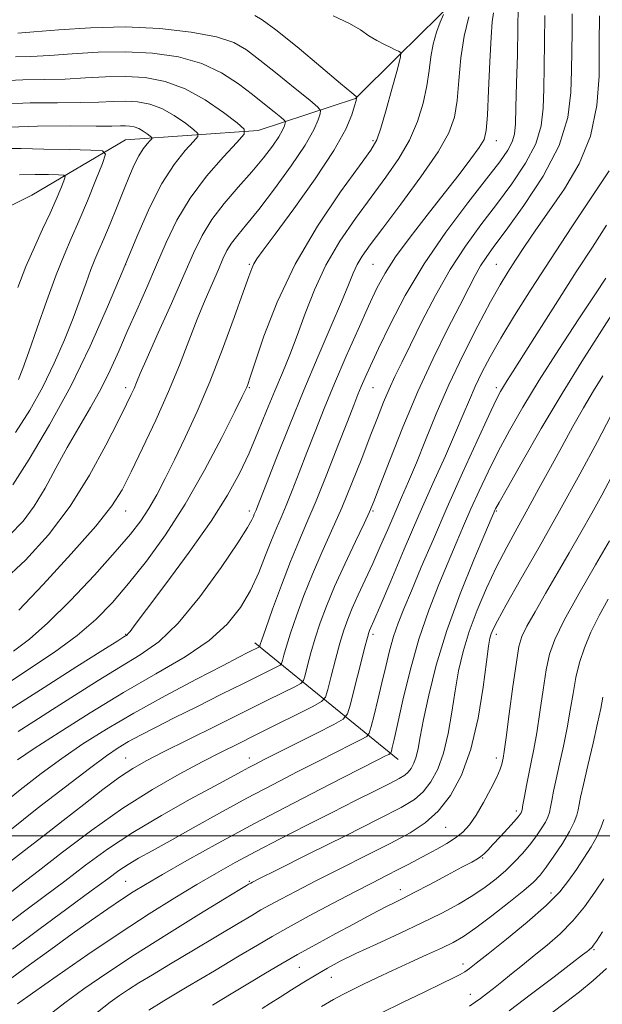
# Model space of a CAD drawing. Extents: x 2107300 to 2110200, y 309800 to 312700.
# Drawn here: x 2109694 to 2109859, y 311452 to 311731 of the extents above; entities that cross this region are included whole.
import ezdxf

# ---------------------------------------------------------------- set-up
doc = ezdxf.new("R2010")
doc.units = 0
doc.header["$MEASUREMENT"] = 0
for name, color, linetype, lineweight in [('BREAKLINE DTM HARD', 7, 'Continuous', 0), ('CONTOUR INDEX', 41, 'Continuous', 13), ('CONTOUR INTERMEDIATE', 44, 'Continuous', 0), ('GRID LINE', 7, 'Continuous', 0), ('SPOT ELEVATION DTM', 2, 'Continuous', 13)]:
    doc.layers.add(name, color=color, linetype=linetype, lineweight=lineweight)

msp = doc.modelspace()

# ---------------------------------------------------------------- linework, layer by layer
at = {"layer": 'BREAKLINE DTM HARD', "extrusion": (-0.1886168798344248, 0.153314999471907, 0.9700093729333008), "elevation": -349257.2024691, "flags": 128}
msp.add_lwpolyline([(-1572495.070933571, 1397708.127251814), (-1572495.07093357, 1397654.109338118)], dxfattribs=at)
at = {"layer": 'BREAKLINE DTM HARD'}
for points in [[(2109957.75, 311807.15, 972.16), (2109926.52, 311787.02, 961.46), (2109889.99, 311768.39, 951.51), (2109844.56, 311760.38, 944.54), (2109824.59, 311743.85, 937.5), (2109801.58, 311721.04, 933.85)], [(2109801.58, 311721.04, 933.85), (2109789.52, 311709.08, 931.94), (2109761.92, 311699.99, 926.45), (2109724.34, 311697.27, 920.86), (2109697.79, 311681.6, 916.34), (2109659.14, 311662.33, 912.1700000000001), (2109640.65, 311649.83, 910.72), (2109629.18, 311636.68, 909.12), (2109620.46, 311625.66, 907.88), (2109610.25, 311620.11, 906.33)]]:
    msp.add_polyline3d(points, dxfattribs=at)
at = {"layer": 'CONTOUR INDEX', "flags": 128}
for points, elevation in [([(2109828.617, 311733.326), (2109828.225, 311730.744), (2109827.886, 311726.454), (2109827.534, 311719.456), (2109827.183, 311711.331), (2109826.862, 311704.304), (2109826.534, 311699.973), (2109825.883, 311697.435), (2109824.525, 311695.16), (2109822.16, 311691.897), (2109818.824, 311687.505), (2109814.638, 311682.121), (2109809.821, 311675.984), (2109804.986, 311669.734), (2109800.845, 311664.11), (2109797.869, 311659.548), (2109795.564, 311655.271), (2109793.197, 311650.197), (2109790.227, 311643.573), (2109786.879, 311635.957), (2109783.572, 311628.239), (2109780.637, 311621.133), (2109778.051, 311614.652), (2109775.707, 311608.639), (2109773.525, 311603), (2109771.539, 311597.916), (2109769.815, 311593.632), (2109768.373, 311590.237), (2109767.056, 311587.189), (2109765.661, 311583.786), (2109764.015, 311579.516), (2109762.046, 311574.629), (2109759.711, 311569.566), (2109756.891, 311564.678), (2109753.165, 311559.968), (2109748.04, 311555.348), (2109741.186, 311550.711), (2109732.933, 311545.866), (2109723.774, 311540.601), (2109714.303, 311534.87), (2109705.497, 311529.299), (2109698.434, 311524.683), (2109693.743, 311521.494)], 940), ([(2109693.784, 311727.566), (2109698.356, 311727.911), (2109705.449, 311728.523), (2109714.41, 311729.115), (2109724.265, 311729.315), (2109734.061, 311728.847), (2109742.939, 311727.83), (2109750.064, 311726.476), (2109754.964, 311724.903), (2109758.631, 311722.842), (2109762.421, 311719.927), (2109767.261, 311716.017), (2109772.362, 311711.882), (2109776.506, 311708.516), (2109778.789, 311706.607), (2109779.55, 311705.605), (2109779.442, 311704.649), (2109778.925, 311702.968), (2109777.684, 311700.134), (2109775.214, 311695.811), (2109771.255, 311689.919), (2109766.545, 311683.431), (2109762.07, 311677.58), (2109758.611, 311673.297), (2109756.125, 311670.305), (2109754.364, 311668.023), (2109753.067, 311665.908), (2109751.928, 311663.55), (2109750.626, 311660.576), (2109748.92, 311656.695), (2109746.872, 311651.944), (2109744.62, 311646.445), (2109742.247, 311640.291), (2109739.612, 311633.465), (2109736.519, 311625.927), (2109732.897, 311617.801), (2109729.176, 311609.885), (2109725.916, 311603.143), (2109723.356, 311598.103), (2109720.471, 311593.546), (2109715.919, 311587.815), (2109708.924, 311579.882), (2109700.978, 311571.236), (2109694.14, 311563.995)], 930), ([(2109690.546, 311694.811), (2109694.786, 311694.816), (2109701.196, 311694.704), (2109708.437, 311694.546), (2109714.494, 311694.403), (2109717.814, 311694.187), (2109718.677, 311693.205), (2109717.824, 311690.618), (2109715.948, 311685.932), (2109713.558, 311680.053), (2109711.118, 311674.234), (2109708.962, 311669.333), (2109706.913, 311664.627), (2109704.666, 311658.999), (2109702.039, 311651.766), (2109699.332, 311643.992), (2109696.971, 311637.179), (2109695.258, 311632.442), (2109694.018, 311629.361)], 920), ([(2109861.301, 311688.496), (2109856.595, 311681.389), (2109850.758, 311672.601), (2109844.718, 311663.429), (2109839.254, 311654.965), (2109834.564, 311647.495), (2109830.694, 311641.098), (2109827.654, 311635.79), (2109825.285, 311631.324), (2109823.392, 311627.389), (2109821.748, 311623.625), (2109820.017, 311619.476), (2109817.835, 311614.339), (2109814.93, 311607.753), (2109811.401, 311599.837), (2109807.441, 311590.853), (2109803.3, 311581.25), (2109799.459, 311572.215), (2109796.457, 311565.122), (2109794.669, 311560.936), (2109793.824, 311558.996), (2109793.483, 311558.232), (2109793.245, 311557.61), (2109792.849, 311556.229), (2109792.068, 311553.222), (2109790.784, 311548.151), (2109789.311, 311542.291), (2109788.07, 311537.344), (2109787.239, 311534.512), (2109786.003, 311533.002), (2109783.305, 311531.519), (2109778.512, 311529.108), (2109772.693, 311526.181), (2109767.343, 311523.487), (2109763.594, 311521.592), (2109761.12, 311520.324), (2109759.228, 311519.322), (2109757.208, 311518.219), (2109754.262, 311516.606), (2109749.573, 311514.063), (2109742.674, 311510.331), (2109734.507, 311505.773), (2109726.362, 311500.913), (2109719.24, 311496.177), (2109712.972, 311491.609), (2109707.096, 311487.159), (2109701.227, 311482.761), (2109695.284, 311478.3), (2109689.261, 311473.648)], 950), ([(2109861.853, 311619.041), (2109858.009, 311611.806), (2109852.991, 311602.484), (2109847.314, 311592.148), (2109841.52, 311581.858), (2109836.243, 311572.621), (2109832.141, 311565.432), (2109829.668, 311560.957), (2109828.455, 311558.544), (2109827.928, 311557.215), (2109827.581, 311555.967), (2109827.186, 311553.7), (2109826.584, 311549.294), (2109825.624, 311542.091), (2109824.19, 311533.285), (2109822.172, 311524.531), (2109819.513, 311517.182), (2109816.357, 311511.372), (2109812.902, 311506.93), (2109809.224, 311503.607), (2109804.925, 311500.826), (2109799.487, 311497.934), (2109792.656, 311494.467), (2109785.231, 311490.726), (2109778.27, 311487.207), (2109772.625, 311484.307), (2109768.304, 311482.034), (2109765.107, 311480.303), (2109762.684, 311478.937), (2109760.089, 311477.41), (2109756.226, 311475.105), (2109750.407, 311471.64), (2109743.572, 311467.57), (2109737.063, 311463.682), (2109731.938, 311460.595), (2109728.095, 311458.241), (2109725.146, 311456.38), (2109722.65, 311454.721), (2109719.966, 311452.766), (2109716.401, 311449.964)], 960), ([(2109859.798, 311504.623), (2109859.096, 311502.484), (2109857.938, 311499.867), (2109856.237, 311496.854), (2109854.189, 311493.636), (2109852.058, 311490.431), (2109849.952, 311487.35), (2109847.337, 311484.076), (2109843.521, 311480.187), (2109838.148, 311475.481), (2109832.22, 311470.633), (2109827.073, 311466.541), (2109823.705, 311463.866), (2109821.741, 311462.332), (2109820.464, 311461.428), (2109819.169, 311460.669), (2109817.196, 311459.671), (2109813.901, 311458.077), (2109808.896, 311455.661), (2109802.832, 311452.714), (2109796.618, 311449.659)], 970)]:
    msp.add_lwpolyline(points, dxfattribs=dict(at, elevation=elevation))
at = {"layer": 'CONTOUR INTERMEDIATE', "flags": 128}
for points, elevation in [([(2109835.566, 311734.881), (2109835.513, 311728.988), (2109835.351, 311721.424), (2109835.128, 311713.392), (2109834.931, 311706.475), (2109834.793, 311701.827), (2109834.528, 311698.899), (2109833.896, 311696.718), (2109832.629, 311694.359), (2109830.345, 311691.102), (2109826.633, 311686.276), (2109821.309, 311679.45), (2109815.09, 311671.149), (2109808.919, 311662.134), (2109803.585, 311653.157), (2109799.265, 311644.926), (2109795.983, 311638.139), (2109793.707, 311633.27), (2109792.186, 311629.908), (2109791.111, 311627.417), (2109790.163, 311625.113), (2109788.975, 311622.094), (2109787.167, 311617.411), (2109784.512, 311610.52), (2109781.388, 311602.519), (2109778.326, 311594.915), (2109775.716, 311588.776), (2109773.389, 311583.427), (2109771.037, 311577.752), (2109768.473, 311571.052), (2109766.004, 311564.275), (2109764.061, 311558.785), (2109762.949, 311555.578), (2109762.487, 311554.184), (2109762.366, 311553.766), (2109762.32, 311553.615), (2109762.242, 311553.528), (2109762.067, 311553.433), (2109761.728, 311553.263), (2109761.168, 311552.984), (2109760.33, 311552.568), (2109759.017, 311551.913), (2109756.463, 311550.616), (2109751.764, 311548.196), (2109744.418, 311544.373), (2109735.538, 311539.656), (2109726.642, 311534.755), (2109718.922, 311530.225), (2109712.273, 311526.009), (2109706.264, 311521.894), (2109700.462, 311517.653), (2109694.431, 311512.998), (2109687.734, 311507.625)], 942), ([(2109783.192, 311732.452), (2109787.81, 311730.331), (2109790.914, 311728.464), (2109793.287, 311726.846), (2109795.549, 311725.471), (2109797.669, 311724.342), (2109799.455, 311723.464), (2109800.758, 311722.833), (2109801.625, 311722.414), (2109802.146, 311722.161), (2109802.411, 311722.028), (2109802.497, 311721.95), (2109802.475, 311721.864), (2109802.411, 311721.715), (2109802.335, 311721.513), (2109802.269, 311721.278), (2109802.188, 311720.888), (2109801.896, 311719.652), (2109801.151, 311716.733), (2109799.817, 311711.707), (2109798.197, 311705.797), (2109796.699, 311700.638), (2109795.494, 311697.268), (2109793.8, 311694.339), (2109790.597, 311689.906), (2109785.259, 311682.54), (2109778.737, 311672.88), (2109772.375, 311662.077), (2109767.273, 311651.284), (2109763.543, 311641.64), (2109761.055, 311634.283), (2109759.637, 311629.977), (2109758.961, 311627.978), (2109758.658, 311627.169), (2109758.322, 311626.416), (2109757.395, 311624.522), (2109755.28, 311620.272), (2109751.577, 311612.922), (2109746.683, 311603.616), (2109741.19, 311593.968), (2109735.623, 311585.309), (2109730.236, 311577.841), (2109725.212, 311571.48), (2109720.606, 311566.092), (2109715.949, 311561.324), (2109710.641, 311556.769), (2109704.208, 311552.062), (2109696.677, 311547.013), (2109688.2, 311541.474)], 934), ([(2109858.582, 311732.5), (2109858.574, 311730.072), (2109858.547, 311726.983), (2109858.535, 311722.276), (2109858.467, 311715.349), (2109857.853, 311707.006), (2109856.102, 311698.401), (2109852.852, 311690.491), (2109848.67, 311683.439), (2109844.352, 311677.207), (2109840.556, 311671.763), (2109837.378, 311667.089), (2109834.776, 311663.17), (2109832.624, 311659.827), (2109830.462, 311656.223), (2109827.749, 311651.355), (2109824.127, 311644.542), (2109819.985, 311636.384), (2109815.893, 311627.801), (2109812.318, 311619.601), (2109809.286, 311612.157), (2109806.718, 311605.729), (2109804.519, 311600.442), (2109802.538, 311595.878), (2109800.608, 311591.485), (2109798.598, 311586.834), (2109796.509, 311581.996), (2109794.376, 311577.17), (2109792.254, 311572.546), (2109790.271, 311568.291), (2109788.577, 311564.567), (2109787.261, 311561.401), (2109786.164, 311558.294), (2109785.066, 311554.613), (2109783.826, 311550.008), (2109782.605, 311545.264), (2109781.644, 311541.449), (2109780.985, 311539.276), (2109779.873, 311538.038), (2109777.355, 311536.675), (2109772.826, 311534.398), (2109767.081, 311531.515), (2109761.263, 311528.603), (2109756.191, 311526.073), (2109751.386, 311523.654), (2109746.044, 311520.906), (2109739.541, 311517.445), (2109731.968, 311513.111), (2109723.596, 311507.801), (2109714.814, 311501.596), (2109706.488, 311495.322), (2109699.605, 311489.991), (2109694.735, 311486.233), (2109690.784, 311483.153)], 948), ([(2109850.838, 311733.086), (2109850.817, 311727.71), (2109850.739, 311722.518), (2109850.667, 311717.009), (2109850.518, 311710.763), (2109849.618, 311703.673), (2109847.147, 311695.711), (2109842.66, 311687.05), (2109837.2, 311678.661), (2109832.186, 311671.715), (2109828.699, 311667.025), (2109826.467, 311663.965), (2109824.881, 311661.55), (2109823.374, 311658.871), (2109821.543, 311655.32), (2109819.026, 311650.365), (2109815.586, 311643.63), (2109811.488, 311635.348), (2109807.124, 311625.912), (2109802.884, 311615.88), (2109799.163, 311606.493), (2109796.36, 311599.162), (2109794.666, 311594.739), (2109793.459, 311591.842), (2109791.915, 311588.532), (2109789.45, 311583.386), (2109786.452, 311577.042), (2109783.551, 311570.651), (2109781.241, 311565.119), (2109779.474, 311560.35), (2109778.065, 311556.004), (2109776.867, 311551.865), (2109775.899, 311548.238), (2109775.218, 311545.555), (2109774.763, 311544.055), (2109773.996, 311543.201), (2109772.259, 311542.261), (2109769.007, 311540.628), (2109764.157, 311538.201), (2109757.734, 311535.006), (2109749.981, 311531.167), (2109741.993, 311527.213), (2109735.077, 311523.77), (2109730.126, 311521.237), (2109726.366, 311519.085), (2109722.608, 311516.558), (2109717.929, 311513.089), (2109712.481, 311508.887), (2109706.683, 311504.352), (2109700.958, 311499.875), (2109695.748, 311495.799), (2109691.496, 311492.456)], 946), ([(2109843.129, 311732.552), (2109843.07, 311725.016), (2109842.932, 311718.011), (2109842.799, 311711.742), (2109842.655, 311706.295), (2109842.073, 311701.286), (2109840.521, 311696.214), (2109837.644, 311690.704), (2109833.772, 311684.881), (2109829.41, 311678.996), (2109824.982, 311673.191), (2109820.599, 311667.183), (2109816.293, 311660.579), (2109812.131, 311653.208), (2109808.313, 311645.774), (2109805.076, 311639.201), (2109802.573, 311634.146), (2109800.629, 311630.19), (2109798.987, 311626.646), (2109797.403, 311622.886), (2109795.69, 311618.531), (2109793.672, 311613.261), (2109791.232, 311606.913), (2109788.484, 311599.944), (2109785.597, 311592.967), (2109782.724, 311586.45), (2109779.938, 311580.28), (2109777.294, 311574.202), (2109774.857, 311568.085), (2109772.739, 311562.313), (2109771.063, 311557.395), (2109769.908, 311553.722), (2109769.193, 311551.211), (2109768.792, 311549.661), (2109768.542, 311548.835), (2109768.119, 311548.365), (2109767.163, 311547.847), (2109765.319, 311546.921), (2109762.271, 311545.399), (2109757.71, 311543.135), (2109751.561, 311540.094), (2109744.674, 311536.684), (2109738.132, 311533.423), (2109732.788, 311530.716), (2109728.578, 311528.518), (2109725.208, 311526.669), (2109722.267, 311524.917), (2109718.89, 311522.636), (2109714.094, 311519.105), (2109707.272, 311513.89), (2109699.323, 311507.699), (2109691.52, 311501.525)], 944), ([(2109814.41, 311732.845), (2109813.497, 311730.722), (2109812.407, 311727.82), (2109811.449, 311724.448), (2109810.827, 311720.839), (2109810.349, 311716.932), (2109809.721, 311712.59), (2109808.679, 311707.738), (2109807.075, 311702.55), (2109804.789, 311697.26), (2109801.749, 311692.028), (2109798.066, 311686.713), (2109793.896, 311681.101), (2109789.436, 311675.028), (2109785.034, 311668.547), (2109781.08, 311661.761), (2109777.858, 311654.82), (2109775.233, 311648.051), (2109772.969, 311641.823), (2109770.851, 311636.36), (2109768.758, 311631.294), (2109766.594, 311626.111), (2109764.283, 311620.435), (2109761.842, 311614.455), (2109759.309, 311608.499), (2109756.612, 311602.717), (2109753.243, 311596.535), (2109748.582, 311589.198), (2109742.366, 311580.378), (2109735.759, 311571.438), (2109730.277, 311564.168), (2109727.045, 311559.875), (2109725.603, 311557.949), (2109725.099, 311557.298), (2109724.814, 311557.001), (2109724.57, 311556.814), (2109724.327, 311556.666), (2109723.846, 311556.367), (2109722.112, 311555.27), (2109717.914, 311552.612), (2109710.543, 311547.943), (2109701.295, 311542.059), (2109691.966, 311536.07)], 936), ([(2109760.918, 311732.599), (2109763.035, 311731.362), (2109766.935, 311728.497), (2109772.935, 311723.651), (2109779.647, 311718.049), (2109785.259, 311713.311), (2109788.422, 311710.647), (2109789.633, 311709.644), (2109789.854, 311709.478), (2109789.884, 311709.457), (2109789.887, 311709.418), (2109789.863, 311709.325), (2109789.801, 311709.093), (2109789.622, 311708.427), (2109789.237, 311706.981), (2109788.456, 311704.399), (2109786.711, 311700.293), (2109783.338, 311694.261), (2109778.039, 311686.274), (2109771.98, 311677.774), (2109766.69, 311670.573), (2109763.329, 311666.012), (2109761.57, 311663.551), (2109760.711, 311662.18), (2109760.095, 311660.876), (2109759.233, 311658.56), (2109757.674, 311654.142), (2109755.115, 311646.95), (2109751.82, 311637.999), (2109748.197, 311628.722), (2109744.608, 311620.307), (2109741.223, 311612.956), (2109738.164, 311606.626), (2109735.509, 311601.255), (2109733.153, 311596.701), (2109730.946, 311592.805), (2109728.652, 311589.294), (2109725.7, 311585.457), (2109721.432, 311580.472), (2109715.495, 311573.884), (2109708.748, 311566.708), (2109702.352, 311560.327), (2109697.129, 311555.729), (2109692.545, 311552.318)], 932), ([(2109821.614, 311732.189), (2109820.244, 311726.751), (2109819.352, 311720.533), (2109818.787, 311714.18), (2109818.291, 311708.447), (2109817.54, 311703.769), (2109815.952, 311699.302), (2109812.878, 311693.881), (2109808.004, 311686.787), (2109802.331, 311679.088), (2109797.195, 311672.296), (2109793.619, 311667.535), (2109791.381, 311664.366), (2109789.953, 311661.96), (2109788.815, 311659.503), (2109787.494, 311656.238), (2109785.526, 311651.426), (2109782.587, 311644.549), (2109778.902, 311635.99), (2109774.833, 311626.353), (2109770.755, 311616.35), (2109767.083, 311607.11), (2109764.247, 311599.867), (2109762.537, 311595.48), (2109761.69, 311593.312), (2109761.305, 311592.349), (2109761.04, 311591.725), (2109760.798, 311591.165), (2109760.542, 311590.54), (2109760.117, 311589.576), (2109758.895, 311587.42), (2109756.132, 311583.073), (2109751.384, 311576.033), (2109745.411, 311567.779), (2109739.277, 311560.286), (2109733.76, 311555.003), (2109728.516, 311551.27), (2109722.918, 311547.902), (2109716.557, 311543.994), (2109709.903, 311539.778), (2109703.643, 311535.766), (2109698.326, 311532.366), (2109693.943, 311529.569)], 938), ([(2109693.171, 311720.872), (2109697.537, 311720.99), (2109702.767, 311721.233), (2109709.205, 311721.692), (2109716.536, 311722.148), (2109724.281, 311722.303), (2109731.988, 311721.895), (2109739.305, 311720.802), (2109745.904, 311718.934), (2109751.541, 311716.29), (2109756.29, 311713.212), (2109760.31, 311710.127), (2109763.71, 311707.412), (2109766.411, 311705.235), (2109768.289, 311703.713), (2109769.285, 311702.879), (2109769.618, 311702.442), (2109769.571, 311702.024), (2109769.345, 311701.29), (2109768.803, 311700.053), (2109767.724, 311698.165), (2109765.927, 311695.521), (2109763.392, 311692.183), (2109760.14, 311688.259), (2109756.282, 311683.878), (2109752.296, 311679.27), (2109748.749, 311674.686), (2109746.003, 311670.207), (2109743.59, 311665.214), (2109740.835, 311658.917), (2109737.308, 311650.941), (2109733.571, 311642.573), (2109730.431, 311635.516), (2109728.476, 311631.015), (2109727.415, 311628.474), (2109726.738, 311626.841), (2109725.949, 311625.094), (2109724.616, 311622.342), (2109722.322, 311617.727), (2109718.764, 311610.734), (2109714.098, 311602.231), (2109708.593, 311593.428), (2109702.503, 311585.334), (2109696.01, 311578.148), (2109689.278, 311571.865)], 928), ([(2109689.027, 311714.075), (2109695.256, 311714.317), (2109701.291, 311714.413), (2109707.178, 311714.555), (2109712.961, 311714.861), (2109718.661, 311715.18), (2109724.298, 311715.291), (2109729.895, 311714.958), (2109735.51, 311713.899), (2109741.204, 311711.816), (2109746.911, 311708.621), (2109752.05, 311705.066), (2109755.911, 311702.109), (2109757.899, 311700.346), (2109757.892, 311698.916), (2109755.883, 311696.595), (2109752.044, 311692.479), (2109747.26, 311686.967), (2109742.594, 311680.78), (2109738.856, 311674.507), (2109735.848, 311668.219), (2109733.119, 311661.854), (2109730.321, 311655.4), (2109727.508, 311649.03), (2109724.835, 311642.969), (2109722.39, 311637.361), (2109719.99, 311632.045), (2109717.381, 311626.782), (2109714.387, 311621.375), (2109711.135, 311615.791), (2109707.826, 311610.038), (2109704.622, 311604.187), (2109701.519, 311598.542), (2109698.47, 311593.473), (2109695.323, 311589.181), (2109691.489, 311585.211)], 926), ([(2109688.893, 311707.439), (2109697.341, 311707.761), (2109705.045, 311707.837), (2109711.59, 311707.876), (2109716.717, 311708.03), (2109720.787, 311708.213), (2109724.314, 311708.279), (2109727.734, 311708.076), (2109731.164, 311707.429), (2109734.642, 311706.156), (2109738.129, 311704.204), (2109741.268, 311702.032), (2109743.626, 311700.226), (2109744.841, 311699.149), (2109744.837, 311698.276), (2109743.609, 311696.857), (2109741.23, 311694.259), (2109738.072, 311690.3), (2109734.579, 311684.913), (2109731.091, 311678.064), (2109727.508, 311669.853), (2109723.621, 311660.409), (2109719.25, 311649.919), (2109714.324, 311638.781), (2109708.802, 311627.449), (2109702.796, 311616.474), (2109697.028, 311606.795), (2109692.374, 311599.449)], 924), ([(2109688.759, 311700.802), (2109699.426, 311701.206), (2109708.798, 311701.26), (2109716.001, 311701.198), (2109720.473, 311701.199), (2109722.913, 311701.246), (2109724.331, 311701.267), (2109725.572, 311701.193), (2109726.817, 311700.958), (2109728.08, 311700.496), (2109729.346, 311699.788), (2109730.486, 311698.999), (2109731.342, 311698.343), (2109731.783, 311697.952), (2109731.781, 311697.635), (2109731.336, 311697.12), (2109730.472, 311696.177), (2109729.325, 311694.739), (2109728.057, 311692.784), (2109726.781, 311690.269), (2109725.411, 311687.088), (2109723.812, 311683.118), (2109721.919, 311678.382), (2109719.945, 311673.49), (2109718.174, 311669.199), (2109716.8, 311666.008), (2109715.667, 311663.383), (2109714.528, 311660.529), (2109713.169, 311656.805), (2109711.5, 311652.162), (2109709.461, 311646.703), (2109707.006, 311640.561), (2109704.14, 311633.993), (2109700.879, 311627.29), (2109697.231, 311620.706), (2109693.165, 311614.361)], 922), ([(2109694.275, 311687.41), (2109698.697, 311687.489), (2109702.539, 311687.465), (2109705.366, 311687.407), (2109706.872, 311687.309), (2109707.263, 311686.864), (2109706.876, 311685.69), (2109705.993, 311683.499), (2109704.679, 311680.371), (2109702.949, 311676.479), (2109700.842, 311671.975), (2109698.505, 311666.923), (2109696.114, 311661.365), (2109693.817, 311655.421)], 918), ([(2109860.589, 311673.094), (2109856.605, 311666.926), (2109852.019, 311659.846), (2109846.768, 311651.618), (2109841.519, 311643.318), (2109837.12, 311636.35), (2109834.192, 311631.746), (2109832.459, 311629.045), (2109831.417, 311627.411), (2109830.557, 311625.96), (2109829.348, 311623.597), (2109827.252, 311619.175), (2109823.925, 311611.959), (2109819.796, 311602.858), (2109815.489, 311593.192), (2109811.538, 311584.113), (2109808.118, 311576.102), (2109805.317, 311569.473), (2109803.174, 311564.372), (2109801.549, 311560.27), (2109800.254, 311556.472), (2109799.12, 311552.409), (2109798.049, 311548.015), (2109796.959, 311543.351), (2109795.812, 311538.573), (2109794.74, 311534.222), (2109793.919, 311530.932), (2109793.39, 311529.1), (2109792.663, 311528.158), (2109791.115, 311527.297), (2109788.259, 311525.86), (2109784.147, 311523.787), (2109778.969, 311521.166), (2109772.906, 311518.079), (2109766.107, 311514.559), (2109758.715, 311510.631), (2109750.967, 311506.392), (2109743.47, 311502.221), (2109736.926, 311498.568), (2109731.853, 311495.759), (2109728.036, 311493.622), (2109725.073, 311491.859), (2109722.465, 311490.115), (2109719.305, 311487.816), (2109714.587, 311484.326), (2109707.72, 311479.289), (2109699.785, 311473.448), (2109692.279, 311467.823)], 952), ([(2109860.409, 311658.112), (2109857.466, 311653.634), (2109852.781, 311646.535), (2109847.125, 311637.887), (2109841.549, 311629.168), (2109836.885, 311621.543), (2109833.084, 311614.925), (2109829.876, 311608.919), (2109827.031, 311603.202), (2109824.479, 311597.758), (2109822.188, 311592.647), (2109820.097, 311587.839), (2109818.013, 311582.96), (2109815.716, 311577.547), (2109813.061, 311571.223), (2109810.221, 311563.944), (2109807.449, 311555.752), (2109804.971, 311546.889), (2109802.912, 311538.405), (2109801.371, 311531.554), (2109800.402, 311527.242), (2109799.88, 311524.996), (2109799.636, 311523.998), (2109799.502, 311523.533), (2109799.317, 311523.294), (2109798.925, 311523.075), (2109798.006, 311522.612), (2109795.602, 311521.392), (2109790.595, 311518.846), (2109782.314, 311514.62), (2109771.873, 311509.234), (2109760.833, 311503.426), (2109750.572, 311497.867), (2109741.739, 311492.951), (2109734.802, 311489.007), (2109729.975, 311486.2), (2109726.459, 311484.052), (2109723.201, 311481.922), (2109719.328, 311479.279), (2109714.667, 311476.02), (2109709.223, 311472.151), (2109703.144, 311467.777), (2109697.145, 311463.41), (2109692.083, 311459.666)], 954), ([(2109862.79, 311648.785), (2109858.621, 311642.264), (2109853.617, 311634.433), (2109848.009, 311625.392), (2109842.125, 311615.485), (2109836.683, 311606.049), (2109832.499, 311598.663), (2109830.136, 311594.445), (2109829.161, 311592.659), (2109828.888, 311592.101), (2109828.656, 311591.565), (2109827.909, 311589.817), (2109826.115, 311585.621), (2109822.973, 311578.191), (2109819.098, 311568.552), (2109815.334, 311558.184), (2109812.362, 311548.398), (2109810.214, 311539.827), (2109808.755, 311532.94), (2109807.833, 311528.03), (2109807.226, 311524.694), (2109806.689, 311522.357), (2109806.029, 311520.534), (2109805.247, 311519.092), (2109804.389, 311517.99), (2109803.407, 311517.131), (2109801.856, 311516.2), (2109799.191, 311514.827), (2109795.009, 311512.726), (2109789.465, 311509.945), (2109782.852, 311506.617), (2109775.53, 311502.905), (2109768.103, 311499.097), (2109761.241, 311495.514), (2109755.383, 311492.359), (2109750.053, 311489.363), (2109744.545, 311486.14), (2109738.258, 311482.347), (2109731.02, 311477.825), (2109722.766, 311472.454), (2109713.678, 311466.314), (2109704.93, 311460.261), (2109697.946, 311455.346), (2109693.742, 311452.332)], 956), ([(2109859.585, 311630.431), (2109856.921, 311626.112), (2109854.077, 311621.301), (2109851.049, 311615.986), (2109847.896, 311610.298), (2109844.677, 311604.377), (2109841.456, 311598.427), (2109838.301, 311592.663), (2109835.259, 311587.212), (2109832.31, 311581.842), (2109829.416, 311576.234), (2109826.577, 311570.183), (2109823.944, 311563.942), (2109821.706, 311557.877), (2109819.994, 311552.235), (2109818.702, 311546.77), (2109817.669, 311541.117), (2109816.729, 311535.06), (2109815.708, 311528.989), (2109814.431, 311523.444), (2109812.771, 311518.858), (2109810.802, 311515.232), (2109808.646, 311512.46), (2109806.196, 311510.309), (2109802.43, 311508.034), (2109796.098, 311504.765), (2109786.618, 311500.003), (2109776.09, 311494.741), (2109767.284, 311490.348), (2109762.262, 311487.839), (2109760.256, 311486.831), (2109759.789, 311486.589), (2109759.62, 311486.493), (2109759.439, 311486.387), (2109759.169, 311486.226), (2109758.562, 311485.861), (2109756.679, 311484.715), (2109752.406, 311482.105), (2109745.104, 311477.626), (2109736.017, 311471.993), (2109726.863, 311466.198), (2109719.025, 311461.045), (2109712.555, 311456.579), (2109707.173, 311452.655), (2109702.637, 311449.158)], 958), ([(2109862.043, 311601.716), (2109859.304, 311596.583), (2109856.465, 311591.43), (2109853.36, 311585.95), (2109850.05, 311580.21), (2109846.654, 311574.372), (2109843.322, 311568.653), (2109840.346, 311563.492), (2109838.052, 311559.386), (2109836.639, 311556.491), (2109835.787, 311553.61), (2109835.051, 311549.208), (2109834.098, 311542.352), (2109833.057, 311534.533), (2109832.168, 311527.845), (2109831.611, 311523.849), (2109831.315, 311521.97), (2109831.148, 311521.099), (2109830.955, 311520.243), (2109830.497, 311518.887), (2109829.514, 311516.631), (2109827.85, 311513.276), (2109825.774, 311509.407), (2109823.656, 311505.809), (2109821.759, 311503.078), (2109819.91, 311501.052), (2109817.825, 311499.381), (2109815.309, 311497.778), (2109812.52, 311496.21), (2109809.704, 311494.707), (2109807.033, 311493.279), (2109804.379, 311491.863), (2109801.544, 311490.377), (2109798.3, 311488.716), (2109794.322, 311486.685), (2109789.256, 311484.067), (2109782.988, 311480.774), (2109776.353, 311477.238), (2109770.426, 311474.017), (2109765.869, 311471.453), (2109761.703, 311469.006), (2109756.538, 311465.917), (2109749.504, 311461.72), (2109741.815, 311457.133), (2109735.206, 311453.163), (2109730.944, 311450.546)], 962), ([(2109861.412, 311583.596), (2109857.44, 311576.791), (2109852.744, 311568.609), (2109848.588, 311561.078), (2109845.919, 311555.647), (2109844.428, 311551.444), (2109843.492, 311547.019), (2109842.599, 311541.341), (2109841.687, 311535.049), (2109840.807, 311529.201), (2109839.998, 311524.583), (2109839.254, 311520.901), (2109838.559, 311517.586), (2109837.909, 311514.243), (2109837.345, 311511.151), (2109836.924, 311508.763), (2109836.675, 311507.385), (2109836.532, 311506.749), (2109836.402, 311506.444), (2109836.167, 311506.082), (2109835.602, 311505.377), (2109834.455, 311504.067), (2109832.601, 311502.022), (2109830.416, 311499.643), (2109828.403, 311497.466), (2109826.94, 311495.9), (2109825.898, 311494.855), (2109825.026, 311494.117), (2109824.023, 311493.449), (2109822.4, 311492.536), (2109819.624, 311491.042), (2109815.422, 311488.784), (2109810.576, 311486.193), (2109806.129, 311483.852), (2109802.855, 311482.188), (2109800.44, 311481.002), (2109798.299, 311479.938), (2109795.895, 311478.678), (2109792.876, 311477.05), (2109788.94, 311474.926), (2109783.948, 311472.247), (2109778.426, 311469.266), (2109773.065, 311466.308), (2109768.355, 311463.603), (2109763.976, 311461), (2109759.407, 311458.247), (2109754.298, 311455.181), (2109748.977, 311451.967)], 964), ([(2109861.101, 311567.036), (2109858.525, 311562.41), (2109856.16, 311557.704), (2109854.322, 311553.301), (2109852.96, 311549.09), (2109851.934, 311544.831), (2109851.1, 311540.33), (2109850.318, 311535.565), (2109849.446, 311530.557), (2109848.397, 311525.391), (2109847.294, 311520.417), (2109846.313, 311516.05), (2109845.588, 311512.607), (2109845.083, 311510.007), (2109844.72, 311508.072), (2109844.406, 311506.599), (2109843.98, 311505.287), (2109843.262, 311503.813), (2109842.119, 311501.933), (2109840.598, 311499.727), (2109838.787, 311497.355), (2109836.76, 311494.954), (2109834.519, 311492.557), (2109832.047, 311490.174), (2109829.315, 311487.81), (2109826.238, 311485.445), (2109822.719, 311483.058), (2109818.65, 311480.615), (2109813.896, 311478.047), (2109808.311, 311475.271), (2109801.918, 311472.27), (2109795.398, 311469.276), (2109789.599, 311466.583), (2109785.12, 311464.387), (2109781.572, 311462.486), (2109778.315, 311460.581), (2109774.87, 311458.459), (2109771.381, 311456.261), (2109768.15, 311454.214), (2109765.399, 311452.489), (2109763.028, 311451.026)], 966), ([(2109859.593, 311539.295), (2109858.947, 311536.078), (2109858.085, 311531.912), (2109856.797, 311526.198), (2109855.335, 311519.933), (2109854.067, 311514.514), (2109853.267, 311510.971), (2109852.82, 311508.863), (2109852.516, 311507.381), (2109852.138, 311505.813), (2109851.428, 311503.826), (2109850.122, 311501.183), (2109848.086, 311497.799), (2109845.706, 311494.198), (2109843.498, 311491.054), (2109841.76, 311488.796), (2109839.907, 311486.871), (2109837.136, 311484.477), (2109832.95, 311481.088), (2109828.073, 311477.267), (2109823.536, 311473.854), (2109820.058, 311471.453), (2109817.107, 311469.732), (2109813.838, 311468.122), (2109809.639, 311466.187), (2109804.835, 311464.008), (2109799.985, 311461.796), (2109795.563, 311459.734), (2109791.715, 311457.896), (2109788.506, 311456.33), (2109785.869, 311455.002), (2109783.219, 311453.561), (2109779.84, 311451.573)], 968), ([(2109859.792, 311487.817), (2109857.265, 311484.015), (2109854.32, 311479.878), (2109851.015, 311475.83), (2109847.428, 311472.208), (2109843.732, 311468.989), (2109840.123, 311466.058), (2109836.765, 311463.33), (2109833.711, 311460.83), (2109830.98, 311458.612), (2109828.591, 311456.715), (2109826.547, 311455.131), (2109824.851, 311453.84), (2109823.406, 311452.778), (2109821.743, 311451.705)], 972), ([(2109859.501, 311472.732), (2109857.748, 311470.132), (2109856.918, 311468.926), (2109856.538, 311468.439), (2109856.212, 311468.11), (2109855.876, 311467.817), (2109855.548, 311467.551), (2109855.1, 311467.194), (2109853.824, 311466.205), (2109850.867, 311463.937), (2109845.732, 311460.013), (2109839.354, 311455.155), (2109833.023, 311450.354)], 974), ([(2109860.579, 311462.385), (2109856.82, 311458.912), (2109852.914, 311455.727), (2109848.993, 311452.726), (2109845.107, 311449.776)], 976)]:
    msp.add_lwpolyline(points, dxfattribs=dict(at, elevation=elevation))
at = {"layer": 'GRID LINE', "flags": 128}
msp.add_lwpolyline([(2107500, 311500), (2110000, 311500)], dxfattribs=at)
at = {"layer": 'SPOT ELEVATION DTM'}
for p in [(2109794.39, 311697.06, 933.7), (2109829.39, 311697.06, 940.64), (2109724.39, 311662.06, 924), (2109759.39, 311662.06, 931.79), (2109794.39, 311662.06, 939), (2109829.39, 311662.06, 947.0500000000001), (2109724.39, 311627.06, 927.52), (2109759.39, 311627.06, 934.14), (2109794.39, 311627.06, 942.87), (2109829.39, 311627.06, 951.6), (2109724.39, 311592.06, 930.72), (2109759.39, 311592.06, 937.5500000000001), (2109794.39, 311592.06, 946.1800000000001), (2109829.39, 311592.06, 956.15), (2109724.39, 311557.06, 935.91), (2109794.39, 311557.06, 950.37), (2109829.39, 311557.06, 960.47), (2109724.39, 311522.06, 945.14), (2109759.39, 311522.06, 949.37), (2109829.39, 311522.06, 961.52), (2109835.03, 311506.97, 963.6), (2109815, 311502.34, 960.9), (2109825.48, 311493.71, 964.1), (2109724.39, 311487.06, 953.0600000000001), (2109759.39, 311487.06, 957.85), (2109802.22, 311484.67, 963.4), (2109844.83, 311483.75, 969.4), (2109857.09, 311467.7, 974.2), (2109819.94, 311463.63, 969.5), (2109773.6, 311462.67, 964.9), (2109782.64, 311459.85, 966.8000000000001), (2109821.99, 311455.06, 971.3000000000001)]:
    msp.add_point(p, dxfattribs=at)

doc.saveas('drawing.dxf')
